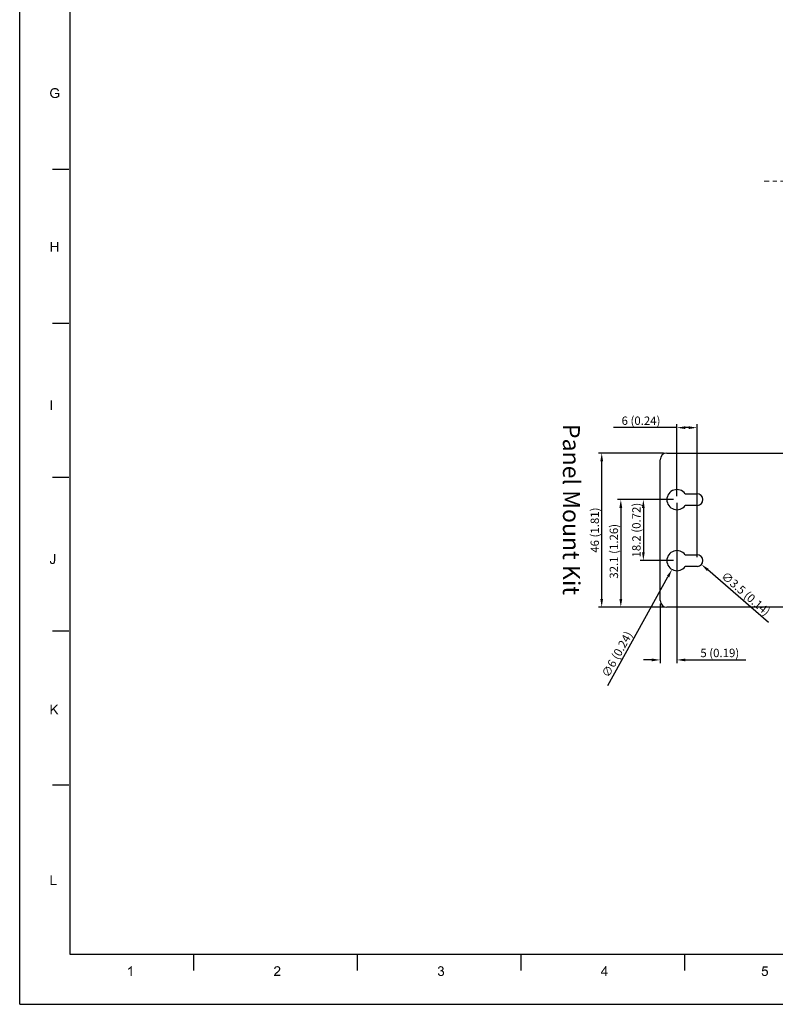
# Model space of a CAD drawing. Units: millimetres. Extents: x 4881 to 5711, y 510 to 1090.
# Drawn here: x 4881 to 5106, y 510 to 804 of the extents above; entities that cross this region are included whole.
import ezdxf

# ---------------------------------------------------------------- set-up
doc = ezdxf.new("R2010")
doc.units = ezdxf.units.MM
doc.header["$LTSCALE"] = 15
doc.linetypes.add('CENTER', pattern=[0.6, 0.375, -0.075, 0.075, -0.075])
doc.layers.get('0').update_dxf_attribs({"lineweight": 20})
doc.layers.add('D', color=104, linetype='Continuous', lineweight=9)
for name, color, linetype in [('DIM', 3, 'Continuous'), ('DRW0001_DXF_FORMAT', 7, 'Continuous'), ('PV-40A', 1, 'Continuous')]:
    doc.layers.add(name, color=color, linetype=linetype)
doc.dimstyles.new('ISO-25', dxfattribs={"dimtxt": 2.5, "dimasz": 2.5, "dimexe": 1, "dimexo": 1, "dimgap": 0.5, "dimtad": 1, "dimdec": 1, "dimrnd": 0.05, "dimzin": 9, "dimdsep": 46, "dimtxsty": 'Standard', "dimcen": 0, "dimclrd": 104, "dimclre": 104, "dimclrt": 1, "dimadec": 1, "dimazin": 0, "dimtfac": 1, "dimtdec": 1, "dimtofl": 0, "dimtmove": 0, "dimatfit": 3, "dimfxl": 1, "dimarcsym": 0})

# ---------------------------------------------------------------- blocks, each defined once
blk = doc.blocks.new('*D40')
at = {"color": 104, "lineweight": -2, "transparency": 16777216}
for p, q in [((5076.01, 660.76), (5066, 660.76)), ((5067, 658.26), (5067, 645.06)), ((5076.01, 642.56), (5066, 642.56))]:
    blk.add_line(p, q, dxfattribs=at)
at = {"color": 104, "transparency": 16777216}
for points in [[(5066.58, 658.26), (5067.41, 658.26), (5067, 660.76)], [(5066.58, 645.06), (5067.41, 645.06), (5067, 642.56)]]:
    blk.add_solid(points, dxfattribs=at)
at = {"layer": 'Defpoints', "color": 0, "transparency": 16777216}
for p in [(5077.01, 660.76), (5067, 642.56), (5077.01, 642.56)]:
    blk.add_point(p, dxfattribs=at)
at = {"color": 1, "transparency": 16777216, "insert": (5065.25, 651.66), "char_height": 2.5, "attachment_point": 5, "rotation": 90}
blk.add_mtext('18.2 (0.72)', dxfattribs=at)
blk = doc.blocks.new('*D41')
at = {"color": 104, "lineweight": -2, "transparency": 16777216}
for p, q in [((5076.01, 660.76), (5059.27, 660.76)), ((5060.27, 658.26), (5060.27, 631.16)), ((5073.01, 628.66), (5059.27, 628.66))]:
    blk.add_line(p, q, dxfattribs=at)
at = {"color": 104, "transparency": 16777216}
for points in [[(5059.85, 658.26), (5060.69, 658.26), (5060.27, 660.76)], [(5059.85, 631.16), (5060.69, 631.16), (5060.27, 628.66)]]:
    blk.add_solid(points, dxfattribs=at)
at = {"layer": 'Defpoints', "color": 0, "transparency": 16777216}
for p in [(5077.01, 660.76), (5060.27, 628.66), (5074.01, 628.66)]:
    blk.add_point(p, dxfattribs=at)
at = {"color": 1, "transparency": 16777216, "insert": (5058.52, 645.34), "char_height": 2.5, "attachment_point": 5, "rotation": 90}
blk.add_mtext('32.1 (1.26)', dxfattribs=at)
blk = doc.blocks.new('*D42')
at = {"color": 104, "lineweight": -2, "transparency": 16777216}
for p, q in [((5073.01, 674.66), (5053.57, 674.66)), ((5054.57, 631.16), (5054.57, 672.16)), ((5073.01, 628.66), (5053.57, 628.66))]:
    blk.add_line(p, q, dxfattribs=at)
at = {"color": 104, "transparency": 16777216}
for points in [[(5054.15, 672.16), (5054.98, 672.16), (5054.57, 674.66)], [(5054.15, 631.16), (5054.98, 631.16), (5054.57, 628.66)]]:
    blk.add_solid(points, dxfattribs=at)
at = {"layer": 'Defpoints', "color": 0, "transparency": 16777216}
for p in [(5054.57, 674.66), (5074.01, 674.66), (5074.01, 628.66)]:
    blk.add_point(p, dxfattribs=at)
at = {"color": 1, "transparency": 16777216, "insert": (5052.82, 651.66), "char_height": 2.5, "attachment_point": 5, "rotation": 90}
blk.add_mtext('46 (1.81)', dxfattribs=at)
blk = doc.blocks.new('*D43')
at = {"color": 104, "lineweight": -2, "transparency": 16777216}
for p, q in [((5077.01, 659.76), (5077.01, 611.94)), ((5072.01, 629.66), (5072.01, 611.94)), ((5069.51, 612.94), (5067.01, 612.94)), ((5079.51, 612.94), (5097.59, 612.94))]:
    blk.add_line(p, q, dxfattribs=at)
at = {"color": 104, "transparency": 16777216}
for points in [[(5069.51, 613.35), (5069.51, 612.52), (5072.01, 612.94)], [(5079.51, 613.35), (5079.51, 612.52), (5077.01, 612.94)]]:
    blk.add_solid(points, dxfattribs=at)
at = {"layer": 'Defpoints', "color": 0, "transparency": 16777216}
for p in [(5077.01, 660.76), (5072.01, 630.66), (5072.01, 612.94)]:
    blk.add_point(p, dxfattribs=at)
at = {"color": 1, "transparency": 16777216, "insert": (5089.8, 614.69), "char_height": 2.5, "attachment_point": 5}
blk.add_mtext('5 (0.19)', dxfattribs=at)
blk = doc.blocks.new('*D44')
at = {"color": 104, "lineweight": -2, "transparency": 16777216}
for p, q in [((5077.01, 682.23), (5058.09, 682.23)), ((5077.01, 661.76), (5077.01, 683.23)), ((5080.51, 682.23), (5079.51, 682.23)), ((5083.01, 643.56), (5083.01, 683.23))]:
    blk.add_line(p, q, dxfattribs=at)
at = {"color": 104, "transparency": 16777216}
for points in [[(5079.51, 682.64), (5079.51, 681.81), (5077.01, 682.23)], [(5080.51, 682.64), (5080.51, 681.81), (5083.01, 682.23)]]:
    blk.add_solid(points, dxfattribs=at)
at = {"layer": 'Defpoints', "color": 0, "transparency": 16777216}
for p in [(5077.01, 682.23), (5077.01, 660.76), (5083.01, 642.56)]:
    blk.add_point(p, dxfattribs=at)
at = {"color": 1, "transparency": 16777216, "insert": (5066.3, 683.98), "char_height": 2.5, "attachment_point": 5}
blk.add_mtext('6 (0.24)', dxfattribs=at)
blk = doc.blocks.new('*D45')
at = {"color": 104, "lineweight": -2, "transparency": 16777216}
blk.add_line((5056.37, 605.34), (5074.34, 637.75), dxfattribs=at)
at = {"color": 104, "transparency": 16777216}
blk.add_solid([(5073.98, 637.95), (5074.71, 637.55), (5075.55, 639.94)], dxfattribs=at)
at = {"layer": 'Defpoints', "color": 0, "transparency": 16777216}
for p in [(5078.46, 645.19), (5075.55, 639.94)]:
    blk.add_point(p, dxfattribs=at)
at = {"color": 1, "transparency": 16777216, "insert": (5059.43, 614.46), "char_height": 2.5, "attachment_point": 5, "rotation": 60.9997}
blk.add_mtext('∅6 (0.24)', dxfattribs=at)
blk = doc.blocks.new('*D46')
at = {"color": 104, "lineweight": -2, "transparency": 16777216}
blk.add_line((5104.32, 624.14), (5086.22, 639.78), dxfattribs=at)
at = {"color": 104, "transparency": 16777216}
blk.add_solid([(5086.5, 640.1), (5085.95, 639.47), (5084.33, 641.42)], dxfattribs=at)
at = {"layer": 'Defpoints', "color": 0, "transparency": 16777216}
for p in [(5081.69, 643.71), (5084.33, 641.42)]:
    blk.add_point(p, dxfattribs=at)
at = {"color": 1, "transparency": 16777216, "insert": (5097.36, 632.47), "char_height": 2.5, "attachment_point": 5, "rotation": 319.1601}
blk.add_mtext('∅3.5 (0.14)', dxfattribs=at)

msp = doc.modelspace()

# ---------------------------------------------------------------- linework, layer by layer
at = {"layer": 'D', "color": 4, "linetype": 'CENTER'}
msp.add_line((5257.54, 755.74), (5103.03, 755.74), dxfattribs=at)
at = {"layer": 'DRW0001_DXF_FORMAT', "color": 7, "linetype": 'Continuous'}
for q in [(4880.88, 1090.2), (5710.88, 510.2)]:
    msp.add_line((4880.88, 510.2), q, dxfattribs=at)
at = {"layer": 'DRW0001_DXF_FORMAT', "color": 1, "linetype": 'Continuous'}
for p, q in [((4895.88, 1075.2), (4895.88, 525.2)), ((4895.53, 759.19), (4890.65, 759.19)), ((4895.53, 713.29), (4890.65, 713.29)), ((4895.53, 667.39), (4890.65, 667.39)), ((4895.53, 621.5), (4890.65, 621.5)), ((4895.53, 575.6), (4890.65, 575.6)), ((4895.88, 525.2), (5695.88, 525.2)), ((4932.88, 520.32), (4932.88, 525.2)), ((4981.71, 520.32), (4981.71, 525.2)), ((5030.54, 520.32), (5030.54, 525.2)), ((5079.36, 520.32), (5079.36, 525.2))]:
    msp.add_line(p, q, dxfattribs=at)
at = {"layer": 'DRW0001_DXF_FORMAT', "color": 7, "linetype": 'Continuous'}
for points in [[(4890.38, 782.34), (4889.97, 782.24), (4890.01, 782.43)], [(4889.97, 782.24), (4890.38, 782.34), (4890.36, 782.19)], [(4890.36, 782.19), (4889.97, 782.02), (4889.97, 782.24)], [(4890.36, 782.19), (4890.36, 782.04), (4889.97, 782.02)], [(4889.97, 782.02), (4890.36, 782.04), (4890.36, 781.87)], [(4890.36, 781.87), (4889.97, 781.82), (4889.97, 782.02)], [(4889.97, 781.82), (4890.36, 781.87), (4890.38, 781.69)], [(4890.38, 781.69), (4890.01, 781.63), (4889.97, 781.82)], [(4890.47, 782.63), (4890.4, 782.5), (4890.01, 782.43)], [(4890.47, 782.63), (4890.01, 782.43), (4890.05, 782.63)], [(4890.01, 782.43), (4890.4, 782.5), (4890.38, 782.34)], [(4890.01, 781.63), (4890.38, 781.69), (4890.42, 781.54)], [(4890.42, 781.54), (4890.05, 781.43), (4890.01, 781.63)], [(4890.53, 782.78), (4890.05, 782.63), (4890.14, 782.82)], [(4890.05, 782.63), (4890.53, 782.78), (4890.47, 782.63)], [(4890.05, 781.43), (4890.42, 781.54), (4890.49, 781.39)], [(4890.49, 781.39), (4890.14, 781.26), (4890.05, 781.43)], [(4890.7, 782.97), (4890.14, 782.82), (4890.23, 783)], [(4890.7, 782.97), (4890.64, 782.91), (4890.14, 782.82)], [(4890.14, 782.82), (4890.64, 782.91), (4890.53, 782.78)], [(4890.49, 781.39), (4890.55, 781.28), (4890.14, 781.26)], [(4891.05, 783.15), (4890.97, 783.13), (4890.23, 783)], [(4891.05, 783.15), (4890.23, 783), (4890.36, 783.15)], [(4890.97, 783.13), (4890.86, 783.08), (4890.23, 783)], [(4890.86, 783.08), (4890.79, 783.04), (4890.23, 783)], [(4890.23, 783), (4890.79, 783.04), (4890.7, 782.97)], [(4891.42, 783.21), (4890.36, 783.15), (4890.49, 783.28)], [(4891.42, 783.21), (4891.16, 783.19), (4890.36, 783.15)], [(4890.36, 783.15), (4891.16, 783.19), (4891.05, 783.15)], [(4892.22, 783.32), (4890.49, 783.28), (4890.64, 783.36)], [(4890.49, 783.28), (4892.22, 783.32), (4892.33, 783.26)], [(4890.49, 783.28), (4892.33, 783.26), (4891.42, 783.21)], [(4892.01, 783.45), (4892.12, 783.39), (4890.64, 783.36)], [(4892.01, 783.45), (4890.64, 783.36), (4890.84, 783.45)], [(4890.64, 783.36), (4892.12, 783.39), (4892.22, 783.32)], [(4891.88, 783.49), (4890.84, 783.45), (4891.01, 783.49)], [(4890.84, 783.45), (4891.88, 783.49), (4892.01, 783.45)], [(4891.57, 783.54), (4891.72, 783.52), (4891.01, 783.49)], [(4891.57, 783.54), (4891.01, 783.49), (4891.2, 783.54)], [(4891.01, 783.49), (4891.72, 783.52), (4891.88, 783.49)], [(4891.16, 783.19), (4891.42, 783.21), (4891.29, 783.19)], [(4891.2, 783.54), (4891.42, 783.56), (4891.57, 783.54)], [(4891.53, 783.19), (4891.42, 783.21), (4892.33, 783.26)], [(4892.68, 782.08), (4891.44, 781.74), (4891.44, 782.08)], [(4892.29, 781.74), (4891.44, 781.74), (4892.68, 782.08)], [(4891.64, 783.19), (4891.53, 783.19), (4892.33, 783.26)], [(4891.72, 783.17), (4891.64, 783.19), (4892.33, 783.26)], [(4891.72, 783.17), (4892.33, 783.26), (4892.4, 783.15)], [(4892.4, 783.15), (4891.81, 783.13), (4891.72, 783.17)], [(4891.9, 783.08), (4891.81, 783.13), (4892.4, 783.15)], [(4891.9, 783.08), (4892.4, 783.15), (4892.46, 783.06)], [(4892.46, 783.06), (4891.99, 783.04), (4891.9, 783.08)], [(4892.05, 783), (4891.99, 783.04), (4892.46, 783.06)], [(4892.05, 783), (4892.46, 783.06), (4892.53, 782.95)], [(4892.53, 782.95), (4892.09, 782.93), (4892.05, 783)], [(4892.14, 782.87), (4892.09, 782.93), (4892.53, 782.95)], [(4892.14, 782.87), (4892.53, 782.95), (4892.57, 782.82)], [(4892.57, 782.82), (4892.18, 782.78), (4892.14, 782.87)], [(4892.22, 782.69), (4892.18, 782.78), (4892.57, 782.82)], [(4892.22, 782.69), (4892.57, 782.82), (4892.61, 782.67)], [(4892.61, 782.67), (4892.27, 782.58), (4892.22, 782.69)], [(4892.29, 781.17), (4892.29, 781.74), (4892.68, 782.08)], [(4892.29, 781.17), (4892.68, 782.08), (4892.68, 781)], [(4890.14, 781.26), (4890.55, 781.28), (4890.64, 781.17)], [(4890.64, 781.17), (4890.23, 781.09), (4890.14, 781.26)], [(4890.23, 781.09), (4890.64, 781.17), (4890.75, 781.09)], [(4890.75, 781.09), (4890.36, 780.93), (4890.23, 781.09)], [(4890.75, 781.09), (4890.88, 781), (4890.36, 780.93)], [(4890.88, 781), (4891.01, 780.96), (4890.36, 780.93)], [(4890.36, 780.93), (4891.01, 780.96), (4891.14, 780.91)], [(4891.14, 780.91), (4890.51, 780.83), (4890.36, 780.93)], [(4891.14, 780.91), (4891.27, 780.89), (4890.51, 780.83)], [(4891.55, 780.89), (4892.53, 780.89), (4890.51, 780.83)], [(4891.42, 780.89), (4891.55, 780.89), (4890.51, 780.83)], [(4891.27, 780.89), (4891.42, 780.89), (4890.51, 780.83)], [(4890.51, 780.83), (4892.53, 780.89), (4892.38, 780.78)], [(4892.38, 780.78), (4890.66, 780.72), (4890.51, 780.83)], [(4890.66, 780.72), (4892.38, 780.78), (4892.22, 780.72)], [(4892.22, 780.72), (4890.86, 780.63), (4890.66, 780.72)], [(4892.22, 780.72), (4892.07, 780.65), (4890.86, 780.63)], [(4891.05, 780.59), (4890.86, 780.63), (4892.07, 780.65)], [(4891.77, 780.59), (4891.05, 780.59), (4892.07, 780.65)], [(4891.77, 780.59), (4891.25, 780.56), (4891.05, 780.59)], [(4891.25, 780.56), (4891.77, 780.59), (4891.62, 780.56)], [(4891.62, 780.56), (4891.46, 780.54), (4891.25, 780.56)], [(4891.55, 780.89), (4891.68, 780.91), (4892.68, 781)], [(4891.55, 780.89), (4892.68, 781), (4892.53, 780.89)], [(4891.68, 780.91), (4891.79, 780.93), (4892.68, 781)], [(4891.77, 780.59), (4892.07, 780.65), (4891.92, 780.59)], [(4891.79, 780.93), (4891.92, 780.98), (4892.68, 781)], [(4892.68, 781), (4891.92, 780.98), (4892.03, 781.02)], [(4892.03, 781.02), (4892.2, 781.13), (4892.29, 781.17)], [(4892.68, 781), (4892.03, 781.02), (4892.29, 781.17)], [(4892.03, 781.02), (4892.12, 781.09), (4892.2, 781.13)], [(4890.49, 737.62), (4890.49, 736.43), (4890.1, 734.69)], [(4890.49, 737.62), (4890.1, 734.69), (4890.1, 737.62)], [(4892.4, 737.62), (4892.01, 736.43), (4892.01, 737.62)], [(4892.01, 736.08), (4892.01, 736.43), (4892.4, 737.62)], [(4892.01, 734.69), (4892.01, 736.08), (4892.4, 737.62)], [(4892.01, 734.69), (4892.4, 737.62), (4892.4, 734.69)], [(4890.49, 736.43), (4890.49, 736.08), (4890.1, 734.69)], [(4890.1, 734.69), (4890.49, 736.08), (4890.49, 734.69)], [(4890.49, 736.43), (4892.01, 736.43), (4890.49, 736.08)], [(4892.01, 736.08), (4890.49, 736.08), (4892.01, 736.43)], [(4890.53, 690.39), (4890.14, 687.46), (4890.14, 690.39)], [(4890.14, 687.46), (4890.53, 690.39), (4890.53, 687.46)], [(4891.49, 644.51), (4891.49, 642.51), (4891.1, 642.49)], [(4891.49, 644.51), (4891.1, 642.49), (4891.1, 644.51)], [(4889.9, 642.4), (4890.25, 642.47), (4890.25, 642.3)], [(4890.25, 642.3), (4889.9, 642.21), (4889.9, 642.4)], [(4889.9, 642.21), (4890.25, 642.3), (4890.27, 642.17)], [(4890.27, 642.17), (4889.95, 642.04), (4889.9, 642.21)], [(4890.27, 642.17), (4890.31, 642.08), (4889.95, 642.04)], [(4889.95, 642.04), (4890.31, 642.08), (4890.36, 641.99)], [(4890.36, 641.99), (4889.99, 641.88), (4889.95, 642.04)], [(4890.36, 641.99), (4890.42, 641.95), (4889.99, 641.88)], [(4890.42, 641.95), (4890.49, 641.9), (4889.99, 641.88)], [(4889.99, 641.88), (4890.49, 641.9), (4890.57, 641.88)], [(4890.57, 641.88), (4890.08, 641.75), (4889.99, 641.88)], [(4890.79, 641.88), (4891.33, 641.84), (4890.08, 641.75)], [(4890.66, 641.88), (4890.79, 641.88), (4890.08, 641.75)], [(4890.57, 641.88), (4890.66, 641.88), (4890.08, 641.75)], [(4890.08, 641.75), (4891.33, 641.84), (4891.27, 641.75)], [(4891.27, 641.75), (4890.21, 641.64), (4890.08, 641.75)], [(4891.27, 641.75), (4891.2, 641.69), (4890.21, 641.64)], [(4890.21, 641.64), (4891.2, 641.69), (4891.12, 641.62)], [(4891.12, 641.62), (4890.34, 641.58), (4890.21, 641.64)], [(4890.9, 641.58), (4890.34, 641.58), (4891.12, 641.62)], [(4890.9, 641.58), (4890.49, 641.56), (4890.34, 641.58)], [(4890.49, 641.56), (4890.9, 641.58), (4890.79, 641.56)], [(4890.79, 641.56), (4890.66, 641.54), (4890.49, 641.56)], [(4891.38, 641.95), (4890.79, 641.88), (4890.9, 641.95)], [(4890.79, 641.88), (4891.38, 641.95), (4891.33, 641.84)], [(4890.9, 641.95), (4890.94, 641.97), (4891.42, 642.06)], [(4890.9, 641.95), (4891.42, 642.06), (4891.38, 641.95)], [(4890.9, 641.58), (4891.12, 641.62), (4891.01, 641.58)], [(4890.94, 641.97), (4890.99, 642.01), (4891.42, 642.06)], [(4891.42, 642.06), (4890.99, 642.01), (4891.03, 642.06)], [(4891.03, 642.06), (4891.05, 642.12), (4891.46, 642.19)], [(4891.03, 642.06), (4891.46, 642.19), (4891.42, 642.06)], [(4891.46, 642.19), (4891.05, 642.12), (4891.07, 642.19)], [(4891.07, 642.36), (4891.1, 642.49), (4891.49, 642.51)], [(4891.07, 642.36), (4891.49, 642.51), (4891.46, 642.34)], [(4891.46, 642.34), (4891.07, 642.27), (4891.07, 642.36)], [(4891.07, 642.19), (4891.07, 642.27), (4891.46, 642.34)], [(4891.07, 642.19), (4891.46, 642.34), (4891.46, 642.19)], [(4890.47, 599.6), (4890.47, 598.19), (4890.08, 596.67)], [(4890.47, 599.6), (4890.08, 596.67), (4890.08, 599.6)], [(4892.42, 599.6), (4891.18, 598.4), (4890.47, 598.19)], [(4892.42, 599.6), (4890.47, 598.19), (4891.85, 599.6)], [(4890.47, 598.19), (4890.47, 597.69), (4890.08, 596.67)], [(4890.08, 596.67), (4890.47, 597.69), (4890.47, 596.67)], [(4890.92, 598.14), (4890.47, 598.19), (4891.18, 598.4)], [(4890.47, 598.19), (4890.92, 598.14), (4890.47, 597.69)], [(4891.99, 596.67), (4890.92, 598.14), (4891.18, 598.4)], [(4891.99, 596.67), (4891.18, 598.4), (4892.48, 596.67)], [(4890.47, 548.7), (4890.47, 546.12), (4890.08, 545.77)], [(4890.47, 548.7), (4890.08, 545.77), (4890.08, 548.7)], [(4890.47, 546.12), (4891.92, 546.12), (4890.08, 545.77)], [(4890.08, 545.77), (4891.92, 546.12), (4891.92, 545.77)], [(4913.25, 520.86), (4913.38, 520.92), (4913.97, 520.94)], [(4913.25, 520.86), (4913.97, 520.94), (4913.82, 520.81)], [(4913.82, 520.81), (4913.25, 520.51), (4913.25, 520.86)], [(4913.82, 520.81), (4913.62, 520.68), (4913.25, 520.51)], [(4913.62, 520.68), (4913.43, 520.58), (4913.25, 520.51)], [(4913.97, 520.94), (4913.38, 520.92), (4913.54, 521.01)], [(4913.54, 521.01), (4913.64, 521.1), (4914.34, 521.6)], [(4913.97, 520.94), (4913.54, 521.01), (4914.34, 521.6)], [(4913.64, 521.1), (4913.77, 521.21), (4914.34, 521.6)], [(4913.77, 521.21), (4913.88, 521.29), (4914.34, 521.6)], [(4913.88, 521.29), (4913.97, 521.4), (4914.34, 521.6)], [(4913.97, 521.4), (4914.03, 521.49), (4914.34, 521.6)], [(4913.97, 518.67), (4913.97, 520.94), (4914.34, 521.6)], [(4913.97, 518.67), (4914.34, 521.6), (4914.34, 518.67)], [(4914.34, 521.6), (4914.03, 521.49), (4914.1, 521.6)], [(4957.19, 520.84), (4956.82, 520.75), (4956.84, 520.92)], [(4956.82, 520.75), (4957.19, 520.84), (4957.19, 520.71)], [(4957.27, 521.03), (4956.84, 520.92), (4956.91, 521.1)], [(4957.27, 521.03), (4957.21, 520.94), (4956.84, 520.92)], [(4956.84, 520.92), (4957.21, 520.94), (4957.19, 520.84)], [(4957.51, 521.25), (4957.4, 521.18), (4956.91, 521.1)], [(4957.51, 521.25), (4956.91, 521.1), (4956.99, 521.25)], [(4957.4, 521.18), (4957.34, 521.12), (4956.91, 521.1)], [(4956.91, 521.1), (4957.34, 521.12), (4957.27, 521.03)], [(4958.4, 521.36), (4956.99, 521.25), (4957.1, 521.38)], [(4958.4, 521.36), (4957.75, 521.29), (4956.99, 521.25)], [(4957.75, 521.29), (4957.62, 521.27), (4956.99, 521.25)], [(4956.99, 521.25), (4957.62, 521.27), (4957.51, 521.25)], [(4958.27, 521.47), (4957.1, 521.38), (4957.23, 521.47)], [(4957.1, 521.38), (4958.27, 521.47), (4958.4, 521.36)], [(4958.12, 521.53), (4957.23, 521.47), (4957.38, 521.53)], [(4957.23, 521.47), (4958.12, 521.53), (4958.27, 521.47)], [(4957.95, 521.57), (4957.38, 521.53), (4957.56, 521.57)], [(4957.38, 521.53), (4957.95, 521.57), (4958.12, 521.53)], [(4957.56, 521.57), (4957.75, 521.6), (4957.95, 521.57)], [(4957.6, 519.86), (4957.69, 519.95), (4958.27, 519.99)], [(4957.6, 519.86), (4958.27, 519.99), (4958.14, 519.86)], [(4958.27, 519.99), (4957.69, 519.95), (4957.8, 520.03)], [(4957.86, 521.27), (4957.75, 521.29), (4958.4, 521.36)], [(4958.36, 520.08), (4957.8, 520.03), (4957.88, 520.12)], [(4957.8, 520.03), (4958.36, 520.08), (4958.27, 519.99)], [(4957.97, 521.25), (4957.86, 521.27), (4958.4, 521.36)], [(4958.42, 520.19), (4957.88, 520.12), (4957.95, 520.19)], [(4957.88, 520.12), (4958.42, 520.19), (4958.36, 520.08)], [(4957.95, 520.19), (4958.01, 520.25), (4958.49, 520.27)], [(4957.95, 520.19), (4958.49, 520.27), (4958.42, 520.19)], [(4957.97, 521.25), (4958.4, 521.36), (4958.51, 521.23)], [(4958.51, 521.23), (4958.06, 521.21), (4957.97, 521.25)], [(4958.49, 520.27), (4958.01, 520.25), (4958.08, 520.32)], [(4958.14, 521.14), (4958.06, 521.21), (4958.51, 521.23)], [(4958.56, 520.36), (4958.08, 520.32), (4958.12, 520.38)], [(4958.08, 520.32), (4958.56, 520.36), (4958.49, 520.27)], [(4958.58, 520.45), (4958.12, 520.38), (4958.19, 520.49)], [(4958.12, 520.38), (4958.58, 520.45), (4958.56, 520.36)], [(4958.14, 521.14), (4958.51, 521.23), (4958.6, 521.1)], [(4958.6, 521.1), (4958.21, 521.08), (4958.14, 521.14)], [(4958.19, 520.49), (4958.25, 520.6), (4958.64, 520.62)], [(4958.19, 520.49), (4958.64, 520.62), (4958.58, 520.45)], [(4958.25, 520.99), (4958.21, 521.08), (4958.6, 521.1)], [(4958.25, 520.99), (4958.6, 521.1), (4958.64, 520.94)], [(4958.64, 520.94), (4958.27, 520.9), (4958.25, 520.99)], [(4958.64, 520.62), (4958.25, 520.6), (4958.27, 520.68)], [(4958.29, 520.79), (4958.27, 520.9), (4958.64, 520.94)], [(4958.66, 520.77), (4958.27, 520.68), (4958.29, 520.79)], [(4958.27, 520.68), (4958.66, 520.77), (4958.64, 520.62)], [(4958.29, 520.79), (4958.64, 520.94), (4958.66, 520.77)], [(5006.08, 520.9), (5005.69, 520.84), (5005.71, 520.99)], [(5005.69, 520.84), (5006.08, 520.9), (5006.06, 520.79)], [(5006.17, 521.1), (5005.71, 520.99), (5005.78, 521.14)], [(5006.17, 521.1), (5006.1, 521.01), (5005.71, 520.99)], [(5005.71, 520.99), (5006.1, 521.01), (5006.08, 520.9)], [(5006.47, 521.27), (5006.38, 521.25), (5005.78, 521.14)], [(5006.47, 521.27), (5005.78, 521.14), (5005.86, 521.27)], [(5006.38, 521.25), (5006.3, 521.21), (5005.78, 521.14)], [(5006.3, 521.21), (5006.23, 521.16), (5005.78, 521.14)], [(5005.78, 521.14), (5006.23, 521.16), (5006.17, 521.1)], [(5007.16, 521.36), (5005.86, 521.27), (5005.97, 521.38)], [(5007.16, 521.36), (5006.56, 521.29), (5005.86, 521.27)], [(5005.86, 521.27), (5006.56, 521.29), (5006.47, 521.27)], [(5007.08, 521.42), (5005.97, 521.38), (5006.1, 521.47)], [(5005.97, 521.38), (5007.08, 521.42), (5007.16, 521.36)], [(5006.88, 521.53), (5006.99, 521.49), (5006.1, 521.47)], [(5006.88, 521.53), (5006.1, 521.47), (5006.23, 521.53)], [(5006.1, 521.47), (5006.99, 521.49), (5007.08, 521.42)], [(5006.67, 521.57), (5006.77, 521.55), (5006.23, 521.53)], [(5006.67, 521.57), (5006.23, 521.53), (5006.38, 521.57)], [(5006.23, 521.53), (5006.77, 521.55), (5006.88, 521.53)], [(5006.47, 520.36), (5006.36, 520.06), (5006.4, 520.38)], [(5007.16, 520.36), (5007.08, 520.29), (5006.36, 520.06)], [(5006.47, 520.36), (5007.16, 520.36), (5006.36, 520.06)], [(5007.08, 520.29), (5006.99, 520.25), (5006.36, 520.06)], [(5006.99, 520.25), (5007.12, 520.21), (5006.36, 520.06)], [(5007.12, 520.21), (5006.51, 520.08), (5006.36, 520.06)], [(5006.38, 521.57), (5006.56, 521.6), (5006.67, 521.57)], [(5006.47, 520.36), (5006.58, 520.38), (5007.23, 520.42)], [(5006.47, 520.36), (5007.23, 520.42), (5007.16, 520.36)], [(5007.12, 520.21), (5007.23, 520.16), (5006.51, 520.08)], [(5007.23, 520.16), (5007.32, 520.1), (5006.51, 520.08)], [(5006.62, 520.08), (5006.51, 520.08), (5007.32, 520.1)], [(5006.56, 521.29), (5007.16, 521.36), (5007.23, 521.29)], [(5007.23, 521.29), (5006.67, 521.27), (5006.56, 521.29)], [(5006.58, 520.38), (5006.67, 520.4), (5007.23, 520.42)], [(5006.73, 520.08), (5006.62, 520.08), (5007.32, 520.1)], [(5006.75, 521.25), (5006.67, 521.27), (5007.23, 521.29)], [(5007.23, 520.42), (5006.67, 520.4), (5006.75, 520.42)], [(5006.84, 520.06), (5006.73, 520.08), (5007.32, 520.1)], [(5006.82, 521.21), (5006.75, 521.25), (5007.23, 521.29)], [(5007.29, 520.49), (5006.75, 520.42), (5006.86, 520.49)], [(5006.75, 520.42), (5007.29, 520.49), (5007.23, 520.42)], [(5006.82, 521.21), (5007.23, 521.29), (5007.29, 521.21)], [(5007.29, 521.21), (5006.9, 521.16), (5006.82, 521.21)], [(5006.84, 520.06), (5007.32, 520.1), (5007.4, 520.01)], [(5007.4, 520.01), (5006.93, 519.99), (5006.84, 520.06)], [(5006.86, 520.49), (5006.93, 520.55), (5007.34, 520.58)], [(5006.86, 520.49), (5007.34, 520.58), (5007.29, 520.49)], [(5006.9, 521.16), (5007.29, 521.21), (5007.34, 521.12)], [(5007.34, 521.12), (5006.95, 521.1), (5006.9, 521.16)], [(5007.34, 520.58), (5006.93, 520.55), (5006.99, 520.62)], [(5007.01, 519.93), (5006.93, 519.99), (5007.4, 520.01)], [(5006.95, 521.1), (5007.34, 521.12), (5007.36, 521.03)], [(5007.36, 521.03), (5006.99, 521.01), (5006.95, 521.1)], [(5007.01, 520.92), (5006.99, 521.01), (5007.36, 521.03)], [(5007.36, 520.66), (5006.99, 520.62), (5007.01, 520.73)], [(5006.99, 520.62), (5007.36, 520.66), (5007.34, 520.58)], [(5007.01, 520.92), (5007.36, 521.03), (5007.38, 520.92)], [(5007.38, 520.92), (5007.03, 520.84), (5007.01, 520.92)], [(5007.4, 520.84), (5007.38, 520.75), (5007.01, 520.73)], [(5007.4, 520.84), (5007.01, 520.73), (5007.03, 520.84)], [(5007.01, 520.73), (5007.38, 520.75), (5007.36, 520.66)], [(5007.01, 519.93), (5007.4, 520.01), (5007.47, 519.9)], [(5007.47, 519.9), (5007.08, 519.84), (5007.01, 519.93)], [(5007.03, 520.84), (5007.38, 520.92), (5007.4, 520.84)], [(5007.08, 519.84), (5007.47, 519.9), (5007.51, 519.79)], [(5055.99, 521.6), (5055.62, 520.97), (5054.34, 519.69)], [(5055.99, 521.6), (5054.34, 519.69), (5055.71, 521.6)], [(5054.34, 519.69), (5055.62, 520.97), (5054.69, 519.69)], [(5055.62, 519.69), (5055.62, 520.97), (5055.99, 521.6)], [(5055.62, 519.69), (5055.99, 521.6), (5055.99, 519.69)], [(5102.93, 521.18), (5102.36, 520.06), (5102.67, 521.55)], [(5102.93, 521.18), (5102.78, 520.4), (5102.36, 520.06)], [(5102.78, 520.4), (5103.06, 520.25), (5102.36, 520.06)], [(5103.06, 520.25), (5102.99, 520.23), (5102.36, 520.06)], [(5102.99, 520.23), (5102.93, 520.19), (5102.36, 520.06)], [(5102.93, 520.19), (5102.82, 520.1), (5102.36, 520.06)], [(5102.36, 520.06), (5102.82, 520.1), (5102.73, 520.01)], [(5102.67, 521.55), (5104.06, 521.55), (5102.93, 521.18)], [(5103.8, 520.47), (5102.78, 520.4), (5102.91, 520.49)], [(5102.78, 520.4), (5103.8, 520.47), (5103.95, 520.34)], [(5102.78, 520.4), (5103.95, 520.34), (5103.23, 520.27)], [(5102.78, 520.4), (5103.23, 520.27), (5103.06, 520.25)], [(5103.66, 520.53), (5102.91, 520.49), (5103.04, 520.55)], [(5102.91, 520.49), (5103.66, 520.53), (5103.8, 520.47)], [(5102.93, 521.18), (5104.06, 521.55), (5104.06, 521.18)], [(5103.49, 520.6), (5103.04, 520.55), (5103.17, 520.6)], [(5103.04, 520.55), (5103.49, 520.6), (5103.66, 520.53)], [(5103.06, 520.25), (5103.23, 520.27), (5103.14, 520.25)], [(5103.17, 520.6), (5103.32, 520.62), (5103.49, 520.6)], [(5103.36, 520.25), (5103.23, 520.27), (5103.95, 520.34)], [(5103.49, 520.23), (5103.36, 520.25), (5103.95, 520.34)], [(5103.49, 520.23), (5103.95, 520.34), (5104.06, 520.21)], [(5104.06, 520.21), (5103.58, 520.16), (5103.49, 520.23)], [(5103.66, 520.1), (5103.58, 520.16), (5104.06, 520.21)], [(5103.66, 520.1), (5104.06, 520.21), (5104.14, 520.03)], [(5104.14, 520.03), (5103.73, 519.99), (5103.66, 520.1)], [(5103.8, 519.88), (5103.73, 519.99), (5104.14, 520.03)], [(5103.8, 519.88), (5104.14, 520.03), (5104.19, 519.86)], [(4956.78, 518.8), (4956.8, 518.91), (4958.69, 519.04)], [(4956.78, 518.67), (4956.78, 518.8), (4958.69, 519.04)], [(4956.78, 518.67), (4958.69, 519.04), (4958.69, 518.67)], [(4957.32, 519.12), (4957.25, 519.04), (4956.8, 518.91)], [(4957.32, 519.12), (4956.8, 518.91), (4956.88, 519.12)], [(4957.25, 519.04), (4958.69, 519.04), (4956.8, 518.91)], [(4957.47, 519.27), (4956.88, 519.12), (4957.01, 519.32)], [(4957.47, 519.27), (4957.4, 519.21), (4956.88, 519.12)], [(4956.88, 519.12), (4957.4, 519.21), (4957.32, 519.12)], [(4957.56, 519.36), (4957.01, 519.32), (4957.1, 519.4)], [(4957.01, 519.32), (4957.56, 519.36), (4957.47, 519.27)], [(4957.69, 519.45), (4957.1, 519.4), (4957.21, 519.51)], [(4957.1, 519.4), (4957.69, 519.45), (4957.56, 519.36)], [(4957.82, 519.58), (4957.21, 519.51), (4957.34, 519.64)], [(4957.21, 519.51), (4957.82, 519.58), (4957.69, 519.45)], [(4957.99, 519.73), (4957.34, 519.64), (4957.47, 519.75)], [(4957.34, 519.64), (4957.99, 519.73), (4957.82, 519.58)], [(4958.14, 519.86), (4957.47, 519.75), (4957.6, 519.86)], [(4957.47, 519.75), (4958.14, 519.86), (4957.99, 519.73)], [(5005.67, 519.45), (5006.04, 519.49), (5006.06, 519.34)], [(5006.06, 519.34), (5005.69, 519.25), (5005.67, 519.45)], [(5005.69, 519.25), (5006.06, 519.34), (5006.1, 519.23)], [(5006.1, 519.23), (5005.75, 519.1), (5005.69, 519.25)], [(5006.1, 519.23), (5006.17, 519.12), (5005.75, 519.1)], [(5005.75, 519.1), (5006.17, 519.12), (5006.23, 519.06)], [(5006.23, 519.06), (5005.84, 518.97), (5005.75, 519.1)], [(5006.23, 519.06), (5006.3, 518.99), (5005.84, 518.97)], [(5005.84, 518.97), (5006.3, 518.99), (5006.38, 518.95)], [(5006.38, 518.95), (5005.95, 518.84), (5005.84, 518.97)], [(5006.38, 518.95), (5006.49, 518.93), (5005.95, 518.84)], [(5006.71, 518.93), (5007.27, 518.88), (5005.95, 518.84)], [(5006.58, 518.93), (5006.71, 518.93), (5005.95, 518.84)], [(5006.49, 518.93), (5006.58, 518.93), (5005.95, 518.84)], [(5005.95, 518.84), (5007.27, 518.88), (5007.12, 518.75)], [(5007.12, 518.75), (5006.08, 518.73), (5005.95, 518.84)], [(5006.08, 518.73), (5007.12, 518.75), (5006.95, 518.69)], [(5006.95, 518.69), (5006.23, 518.67), (5006.08, 518.73)], [(5006.38, 518.64), (5006.23, 518.67), (5006.95, 518.69)], [(5006.38, 518.64), (5006.95, 518.69), (5006.77, 518.64)], [(5006.77, 518.64), (5006.58, 518.62), (5006.38, 518.64)], [(5006.71, 518.93), (5006.82, 518.97), (5007.38, 519.01)], [(5006.71, 518.93), (5007.38, 519.01), (5007.27, 518.88)], [(5007.38, 519.01), (5006.82, 518.97), (5006.93, 519.01)], [(5006.93, 519.01), (5007.01, 519.1), (5007.47, 519.17)], [(5006.93, 519.01), (5007.47, 519.17), (5007.38, 519.01)], [(5007.47, 519.17), (5007.01, 519.1), (5007.08, 519.19)], [(5007.51, 519.79), (5007.14, 519.75), (5007.08, 519.84)], [(5007.08, 519.19), (5007.14, 519.3), (5007.53, 519.34)], [(5007.08, 519.19), (5007.53, 519.34), (5007.47, 519.17)], [(5007.14, 519.75), (5007.51, 519.79), (5007.53, 519.66)], [(5007.53, 519.66), (5007.16, 519.64), (5007.14, 519.75)], [(5007.53, 519.34), (5007.14, 519.3), (5007.16, 519.4)], [(5007.16, 519.64), (5007.53, 519.66), (5007.55, 519.53)], [(5007.55, 519.53), (5007.19, 519.51), (5007.16, 519.64)], [(5007.16, 519.4), (5007.19, 519.51), (5007.55, 519.53)], [(5007.16, 519.4), (5007.55, 519.53), (5007.53, 519.34)], [(5055.99, 519.69), (5056.38, 519.69), (5054.34, 519.36)], [(5055.62, 519.69), (5055.99, 519.69), (5054.34, 519.36)], [(5054.69, 519.69), (5055.62, 519.69), (5054.34, 519.36)], [(5054.69, 519.69), (5054.34, 519.36), (5054.34, 519.69)], [(5055.62, 519.36), (5054.34, 519.36), (5056.38, 519.69)], [(5055.99, 519.36), (5055.62, 519.36), (5056.38, 519.69)], [(5055.99, 519.36), (5055.62, 518.67), (5055.62, 519.36)], [(5055.62, 518.67), (5055.99, 519.36), (5055.99, 518.67)], [(5055.99, 519.36), (5056.38, 519.69), (5056.38, 519.36)], [(5102.32, 519.45), (5102.69, 519.47), (5102.71, 519.34)], [(5102.71, 519.34), (5102.34, 519.25), (5102.32, 519.45)], [(5102.34, 519.25), (5102.71, 519.34), (5102.75, 519.23)], [(5102.75, 519.23), (5102.41, 519.1), (5102.34, 519.25)], [(5102.75, 519.23), (5102.8, 519.12), (5102.41, 519.1)], [(5102.41, 519.1), (5102.8, 519.12), (5102.86, 519.06)], [(5102.86, 519.06), (5102.47, 518.97), (5102.41, 519.1)], [(5102.86, 519.06), (5102.95, 518.99), (5102.47, 518.97)], [(5102.47, 518.97), (5102.95, 518.99), (5103.01, 518.95)], [(5103.01, 518.95), (5102.58, 518.84), (5102.47, 518.97)], [(5103.01, 518.95), (5103.12, 518.93), (5102.58, 518.84)], [(5103.36, 518.93), (5103.9, 518.88), (5102.58, 518.84)], [(5103.23, 518.93), (5103.36, 518.93), (5102.58, 518.84)], [(5103.12, 518.93), (5103.23, 518.93), (5102.58, 518.84)], [(5102.58, 518.84), (5103.9, 518.88), (5103.82, 518.82)], [(5103.82, 518.82), (5102.73, 518.73), (5102.58, 518.84)], [(5103.82, 518.82), (5103.73, 518.75), (5102.73, 518.73)], [(5102.73, 518.73), (5103.73, 518.75), (5103.64, 518.71)], [(5103.64, 518.71), (5102.86, 518.67), (5102.73, 518.73)], [(5103.45, 518.67), (5102.86, 518.67), (5103.64, 518.71)], [(5103.45, 518.67), (5103.04, 518.64), (5102.86, 518.67)], [(5103.04, 518.64), (5103.45, 518.67), (5103.34, 518.64)], [(5103.34, 518.64), (5103.23, 518.62), (5103.04, 518.64)], [(5103.97, 518.97), (5103.36, 518.93), (5103.47, 518.97)], [(5103.36, 518.93), (5103.97, 518.97), (5103.9, 518.88)], [(5103.45, 518.67), (5103.64, 518.71), (5103.56, 518.67)], [(5103.47, 518.97), (5103.58, 519.01), (5104.08, 519.12)], [(5103.47, 518.97), (5104.08, 519.12), (5103.97, 518.97)], [(5103.58, 519.01), (5103.66, 519.1), (5104.08, 519.12)], [(5104.08, 519.12), (5103.66, 519.1), (5103.73, 519.21)], [(5104.14, 519.3), (5103.73, 519.21), (5103.8, 519.34)], [(5103.73, 519.21), (5104.14, 519.3), (5104.08, 519.12)], [(5104.19, 519.86), (5103.82, 519.75), (5103.8, 519.88)], [(5104.19, 519.47), (5103.8, 519.34), (5103.82, 519.47)], [(5103.8, 519.34), (5104.19, 519.47), (5104.14, 519.3)], [(5103.82, 519.75), (5104.19, 519.86), (5104.21, 519.66)], [(5104.21, 519.66), (5103.84, 519.62), (5103.82, 519.75)], [(5103.82, 519.47), (5103.84, 519.62), (5104.21, 519.66)], [(5103.82, 519.47), (5104.21, 519.66), (5104.19, 519.47)]]:
    msp.add_solid(points, dxfattribs=at)
at = {"layer": 'PV-40A', "color": 7, "extrusion": (-6.12309e-16, -1, 0)}
for p, q in [((5072.01, 630.66), (5072.01, 672.66)), ((5074.01, 674.66), (5137.81, 674.66)), ((5079.45, 662.51), (5083.01, 662.51)), ((5083.12, 659.02), (5079.45, 659.02)), ((5079.45, 644.31), (5083.01, 644.31)), ((5083.12, 640.82), (5079.45, 640.82)), ((5137.81, 628.66), (5074.01, 628.66))]:
    msp.add_line(p, q, dxfattribs=at)
at = {"layer": 'PV-40A', "color": 7}
for centre, radius, start, end in [((5074.01, 672.66), 2, 90, 180), ((5077.01, 660.76), 3, 35.6853, 324.396), ((5083.01, 660.76), 1.75, 273.6038, 90), ((5077.01, 642.56), 3, 35.6853, 324.396), ((5083.01, 642.56), 1.75, 273.6038, 90), ((5074.01, 630.66), 2, 180, 270)]:
    msp.add_arc(centre, radius, start, end, dxfattribs=at)

# ---------------------------------------------------------------- texts
at = {"layer": 'DIM', "color": 7, "insert": (5048.05, 683.34), "char_height": 5.0536, "width": 71.0577, "attachment_point": 1, "rotation": 270}
msp.add_mtext('Panel Mount Kit', dxfattribs=at)

# ---------------------------------------------------------------- dimensions: what is measured, and where the dimension line sits
for base, p1, p2, angle, text, picture, middle in [((5077.01, 682.23), (5083.01, 642.56), (5077.01, 660.76), 180, '<> (0.24)', '*D44', (5066.3, 683.98)), ((5054.57, 674.66), (5074.01, 628.66), (5074.01, 674.66), 270, '<> (1.81)', '*D42', (5052.82, 651.66))]:
    dim = msp.add_linear_dim(base=base, p1=p1, p2=p2, angle=angle, text=text, dimstyle='ISO-25')
    dim.commit()
    dim.dimension.update_dxf_attribs({"geometry": picture, "text_midpoint": middle})
for base, p2, angle, text, picture, middle in [((5060.27, 628.66), (5074.01, 628.66), 270, '<> (1.26)', '*D41', (5060.27, 645.34)), ((5067, 642.56), (5077.01, 642.56), 270, '<> (0.72)', '*D40', (5067, 651.66)), ((5072.01, 612.94), (5072.01, 630.66), 180, '<> (0.19)', '*D43', (5089.8, 612.94))]:
    dim = msp.add_linear_dim(base=base, p1=(5077.01, 660.76), p2=p2, angle=angle, text=text, dimstyle='ISO-25')
    dim.commit()
    dim.dimension.update_dxf_attribs({"geometry": picture, "text_midpoint": middle, "dimtype": 160})
dim = msp.add_diameter_dim_2p(p1=(5078.46, 645.19), p2=(5075.55, 639.94), text='<> (0.24)', dimstyle='ISO-25')
dim.commit()
dim.dimension.update_dxf_attribs({"geometry": '*D45', "text_midpoint": (5060.96, 613.61), "dimtype": 163})
dim = msp.add_diameter_dim_2p(p1=(5081.69, 643.71), p2=(5084.33, 641.42), text='<> (0.14)', dimstyle='ISO-25')
dim.commit()
dim.dimension.update_dxf_attribs({"geometry": '*D46', "text_midpoint": (5097.36, 632.47)})

doc.saveas('drawing.dxf')
